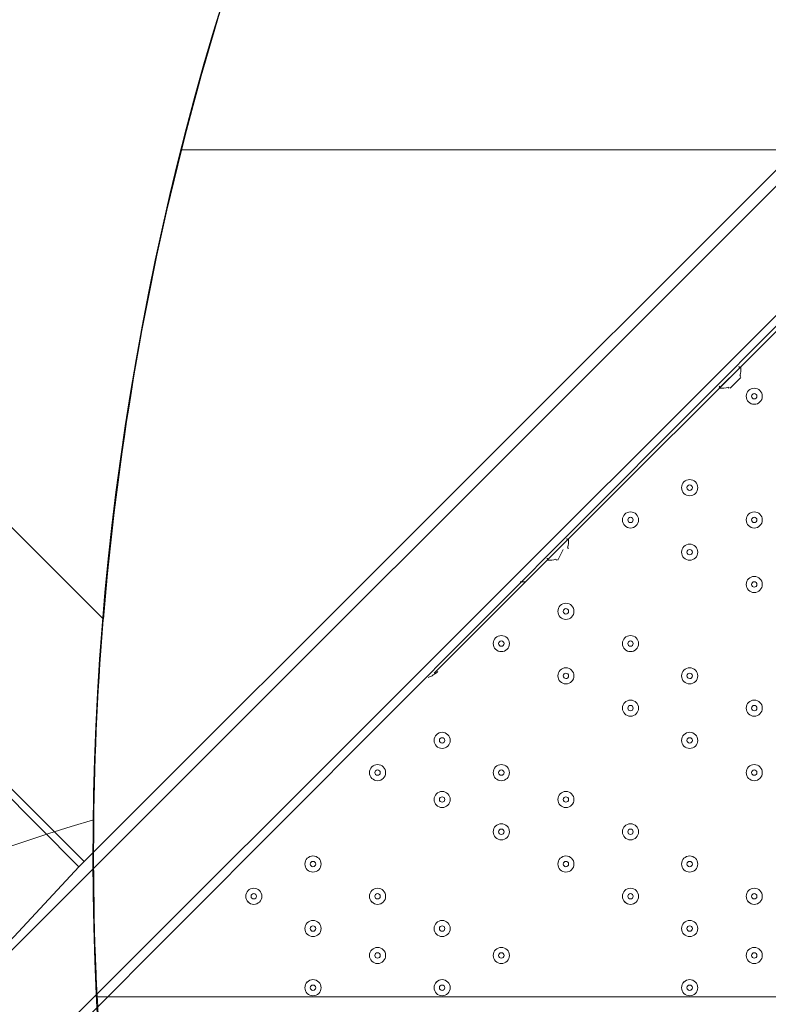
# Model space of a CAD drawing. Units: millimetres. Extents: x -1428 to 8546, y -10924 to 1644.
# Drawn here: x 2168 to 2610, y -3780 to -3199 of the extents above; entities that cross this region are included whole.
import ezdxf

# ---------------------------------------------------------------- set-up
doc = ezdxf.new("R2010")
doc.units = ezdxf.units.MM
doc.header["$MEASUREMENT"] = 0
doc.layers.add('Work Layer', color=7, linetype='Continuous', lineweight=0)

msp = doc.modelspace()

# ---------------------------------------------------------------- linework, layer by layer
at = {"layer": 'Work Layer', "color": 7, "lineweight": 9}
for p, q in [((2203.41, -3699.02), (834.98, -2330.59)), ((2206.58, -3695.85), (2641.56, -3260.87)), ((1733.51, -4178.44), (2641.56, -3270.4)), ((1809.71, -4178.44), (2641.56, -3346.6)), ((1819.23, -4178.44), (2641.56, -3352.95)), ((2581.23, -3416.44), (2593.93, -3403.75)), ((2581.23, -3416.44), (2593.93, -3403.75)), ((2587.58, -3416.44), (2593.93, -3410.09)), ((2587.58, -3416.44), (2593.93, -3410.09)), ((2479.63, -3518.04), (2492.33, -3505.35)), ((2479.63, -3518.04), (2492.33, -3505.35)), ((2485.98, -3518.04), (2489.16, -3511.7)), ((2485.98, -3518.04), (2489.16, -3511.7)), ((2466.93, -3530.75), (2463.76, -3530.75))]:
    msp.add_line(p, q, dxfattribs=at)
for points in [[(2162.13, -3743.47), (2165.31, -3740.29), (2203.41, -3699.02), (2206.58, -3695.85), (838.16, -2327.42)], [(2641.56, -3356.12), (2466.93, -3530.75), (2412.96, -3584.72)]]:
    msp.add_lwpolyline(points, dxfattribs=at)
at = {"layer": 'Work Layer', "color": 1, "lineweight": 9}
msp.add_open_spline([(6635.55, -113.07), (6635.55, -113.07), (6412.48, 110), (6412.48, 110), (6093.19, 429.28), (5660.58, 607.92), (5210.45, 607.92), (5193.53, 607.92), (5176.58, 607.68), (5159.63, 607.16), (4691.38, 593.18), (4249.61, 386.57), (3938.69, 36.12), (3938.69, 36.12), (3763.82, -160.99), (3763.82, -160.99), (3697.33, -235.95), (3637.56, -316.67), (3585.26, -402.18), (3585.26, -402.18), (3385.24, -729.2), (3385.24, -729.2), (3337.21, -807.74), (3295.63, -890.02), (3260.94, -975.29), (3260.94, -975.29), (3114.9, -1334.06), (3114.9, -1334.06), (3080.76, -1417.93), (3053.37, -1504.4), (3033.01, -1592.63), (3033.01, -1592.63), (2989.77, -1779.95), (2989.77, -1779.95), (2903.49, -1764.52), (2814.82, -1756.02), (2724.11, -1756.02), (2724.11, -1756.02), (2644.73, -1756.02), (2644.73, -1756.02), (2616.54, -1756.02), (2588.46, -1757.02), (2560.46, -1758.59), (2502.06, -1704.55), (2439.91, -1654.49), (2374.19, -1609.2), (2075.62, -1175.84), (1576.19, -891.06), (1011.31, -891.06), (99.18, -891.06), (-642.87, -1633.11), (-642.87, -2545.22), (-642.87, -3110.11), (-358.09, -3609.55), (75.28, -3908.11), (119.96, -3972.96), (169.09, -4034.49), (222.31, -4092.22), (220.69, -4120.77), (219.68, -4149.49), (219.68, -4178.45), (219.68, -4178.45), (219.68, -5169.04), (219.68, -5169.04), (219.68, -5343.59), (250.23, -5514.99), (308.17, -5676.23), (308.17, -5677.03), (308.11, -5677.82), (308.11, -5678.62), (308.11, -6076.46), (466.16, -6458), (747.47, -6739.29), (747.47, -6739.29), (1085.62, -7077.43), (1085.62, -7077.43), (1104.92, -7096.73), (1124.67, -7115.29), (1144.74, -7133.31), (1144.74, -7133.31), (1144.74, -8225.27), (1144.74, -8225.27), (1144.74, -8669.45), (1337.95, -9068.36), (1644.72, -9343.01), (1644.72, -9343.01), (1644.72, -9921.35), (1644.72, -9921.35), (1644.72, -10473.63), (2092.45, -10921.36), (2644.73, -10921.36), (2644.73, -10921.36), (3646.44, -10921.36), (3646.44, -10921.36), (4198.73, -10921.36), (4646.45, -10473.63), (4646.45, -9921.35), (4646.45, -9921.35), (4646.45, -9343.01), (4646.45, -9343.01), (4953.23, -9068.36), (5146.44, -8669.45), (5146.44, -8225.27), (5146.44, -8225.27), (5146.44, -6726.91), (5146.44, -6726.91), (5146.44, -6726.91), (5633.03, -6239.24), (5633.03, -6239.24), (5633.11, -6239.16), (5633.19, -6239.07), (5633.28, -6238.99), (5633.28, -6238.99), (5634.33, -6237.93), (5634.33, -6237.93), (5638.38, -6233.87), (5642.15, -6229.59), (5646.15, -6225.48), (5659.05, -6212.25), (5671.91, -6198.98), (5684.32, -6185.29), (5689.36, -6179.73), (5694.08, -6173.94), (5699.02, -6168.32), (5710.3, -6155.49), (5721.59, -6142.67), (5732.43, -6129.45), (5736.39, -6124.62), (5740.1, -6119.62), (5743.99, -6114.75), (5755.51, -6100.35), (5766.95, -6085.9), (5777.95, -6071.07), (5780.46, -6067.69), (5782.79, -6064.19), (5785.27, -6060.78), (5797.39, -6044.16), (5809.29, -6027.37), (5820.73, -6010.24), (5821.66, -6008.84), (5822.52, -6007.4), (5823.45, -6006), (5954.93, -5807.63), (6040.6, -5576.31), (6065.11, -5326.94), (6065.51, -5322.85), (6065.67, -5318.71), (6066.04, -5314.62), (6067.87, -5294.33), (6069.57, -5274.02), (6070.58, -5253.51), (6071.83, -5228.57), (6072.48, -5203.55), (6072.48, -5178.46), (6072.48, -5178.46), (6072.48, -5107.63), (6072.48, -5107.63), (6072.48, -5107.63), (6072.48, -4178.45), (6072.48, -4178.45), (6072.48, -4161.96), (6071.77, -4145.63), (6071.24, -4129.27), (6071.24, -4129.27), (6195.78, -3895.75), (6195.78, -3895.75), (6229.2, -3833.13), (6258.62, -3768.48), (6283.94, -3702.2), (6283.94, -3702.2), (6417.3, -3352.95), (6417.3, -3352.95), (6443.55, -3284.16), (6465.32, -3213.74), (6482.48, -3142.11), (6482.48, -3142.11), (6571.98, -2768.08), (6571.98, -2768.08), (6571.98, -2768.08), (6616.39, -2581.2), (6616.39, -2581.2), (6616.39, -2581.2), (6636.79, -2532.25), (6636.79, -2532.25), (6636.79, -2532.25), (6661.9, -2492.06), (6661.9, -2492.06), (6661.9, -2492.06), (6704.9, -2443.62), (6704.9, -2443.62), (7302.07, -1770.79), (7271.65, -749.2), (6635.55, -113.07)], degree=3, knots=[0, 0, 0, 0, 1, 1, 1, 2, 2, 2, 3, 3, 3, 4, 4, 4, 5, 5, 5, 6, 6, 6, 7, 7, 7, 8, 8, 8, 9, 9, 9, 10, 10, 10, 11, 11, 11, 12, 12, 12, 13, 13, 13, 14, 14, 14, 15, 15, 15, 16, 16, 16, 17, 17, 17, 18, 18, 18, 19, 19, 19, 20, 20, 20, 21, 21, 21, 22, 22, 22, 23, 23, 23, 24, 24, 24, 25, 25, 25, 26, 26, 26, 27, 27, 27, 28, 28, 28, 29, 29, 29, 30, 30, 30, 31, 31, 31, 32, 32, 32, 33, 33, 33, 34, 34, 34, 35, 35, 35, 36, 36, 36, 37, 37, 37, 38, 38, 38, 39, 39, 39, 40, 40, 40, 41, 41, 41, 42, 42, 42, 43, 43, 43, 44, 44, 44, 45, 45, 45, 46, 46, 46, 47, 47, 47, 48, 48, 48, 49, 49, 49, 50, 50, 50, 51, 51, 51, 52, 52, 52, 53, 53, 53, 54, 54, 54, 55, 55, 55, 56, 56, 56, 57, 57, 57, 58, 58, 58, 59, 59, 59, 60, 60, 60, 61, 61, 61, 62, 62, 62, 63, 63, 63, 64, 64, 64, 64], dxfattribs=at)
at = {"layer": 'Work Layer', "color": 253, "lineweight": 9}
for points, knots in [([(6071.24, -4129.27), (6071.24, -4129.27), (6017.98, -4229.13), (6017.98, -4229.13), (5982.46, -4295.77), (5942.5, -4359.99), (5898.4, -4421.31), (5898.4, -4421.31), (5679.33, -4726.12), (5679.33, -4726.12), (5643.22, -4776.36), (5604.4, -4824.6), (5563.05, -4870.61), (5563.05, -4870.61), (5398.86, -5053.21), (5398.86, -5053.21), (5086.94, -5400.12), (4646.14, -5603.58), (4179.81, -5615.95), (4164.76, -5616.35), (4149.67, -5616.55), (4134.65, -5616.55), (3684.44, -5616.55), (3251.86, -5437.86), (2932.64, -5118.64), (2932.64, -5118.64), (2709.57, -4895.57), (2709.57, -4895.57), (2068.35, -4254.35), (2043.3, -3222.73), (2652.65, -2551.16), (2652.65, -2551.16), (2726.09, -2470.22), (2726.09, -2470.22), (2726.09, -2470.22), (2803.64, -2364.35), (2803.64, -2364.35), (2803.64, -2364.35), (2858.79, -2261.76), (2858.79, -2261.76), (2858.79, -2261.76), (2902.2, -2151.58), (2902.2, -2151.58), (2902.2, -2151.58), (2948.93, -1956.83), (2948.93, -1956.83), (2948.93, -1956.83), (2986.09, -1795.88), (2986.09, -1795.88)], [0, 0, 0, 0, 1, 1, 1, 2, 2, 2, 3, 3, 3, 4, 4, 4, 5, 5, 5, 6, 6, 6, 7, 7, 7, 8, 8, 8, 9, 9, 9, 10, 10, 10, 11, 11, 11, 12, 12, 12, 13, 13, 13, 14, 14, 14, 15, 15, 15, 16, 16, 16, 16]), ([(2545.13, -2682.11), (1763.19, -2733.43), (1144.74, -3383.53), (1144.74, -4178.45), (1144.74, -4178.45), (1144.74, -5107.63), (1144.74, -5107.63), (1144.74, -5107.63), (1144.74, -7133.31), (1144.74, -7133.31)], [0, 0, 0, 0, 1, 1, 1, 2, 2, 2, 3, 3, 3, 3]), ([(2138.79, -2766.6), (1973.27, -2825.89), (1821.3, -2913.44), (1688.51, -3023.43), (1688.51, -3023.43), (2217.89, -3552.81), (2217.89, -3552.81), (2233.72, -3360.61), (2282.2, -3170.52), (2363.46, -2991.27), (2363.46, -2991.27), (2138.79, -2766.6), (2138.79, -2766.6)], [0, 0, 0, 0, 1, 1, 1, 2, 2, 2, 3, 3, 3, 4, 4, 4, 4]), ([(6417.3, -3352.95), (6427.01, -3327.52), (6435.45, -3301.64), (6443.92, -3275.78), (6443.92, -3275.78), (2263.76, -3275.78), (2263.76, -3275.78), (2222.36, -3439.62), (2205.99, -3608.21), (2214.1, -3775.78), (2214.1, -3775.78), (6253.17, -3775.78), (6253.17, -3775.78), (6263.81, -3751.42), (6274.45, -3727.05), (6283.94, -3702.2), (6283.94, -3702.2), (6417.3, -3352.95), (6417.3, -3352.95)], [0, 0, 0, 0, 1, 1, 1, 2, 2, 2, 3, 3, 3, 4, 4, 4, 5, 5, 5, 6, 6, 6, 6]), ([(2212.07, -3671.27), (1648.4, -3840.83), (1224.58, -4332.91), (1155, -4933.14), (1155, -4933.14), (2221.23, -3866.91), (2221.23, -3866.91), (2214.6, -3801.89), (2211.23, -3736.59), (2212.07, -3671.27)], [0, 0, 0, 0, 1, 1, 1, 2, 2, 2, 3, 3, 3, 3])]:
    msp.add_open_spline(points, degree=3, knots=knots, dxfattribs=at)
at = {"layer": 'Work Layer', "color": 7, "lineweight": 9}
for points in [[(2593.1, -3403.94), (2592.96, -3403.86), (2592.81, -3403.81), (2592.66, -3403.78)], [(2593.92, -3405.14), (2593.86, -3404.63), (2593.55, -3404.18), (2593.1, -3403.94)], [(2593.33, -3408.94), (2593.88, -3407.35), (2594.05, -3405.66), (2593.85, -3403.99)], [(2593.46, -3409.63), (2593.64, -3409.46), (2593.77, -3409.25), (2593.84, -3409.02)], [(2581.26, -3415.18), (2581.3, -3415.33), (2581.35, -3415.48), (2581.42, -3415.61)], [(2581.42, -3415.61), (2581.67, -3416.07), (2582.12, -3416.37), (2582.63, -3416.43)], [(2581.48, -3416.36), (2583.15, -3416.57), (2584.84, -3416.39), (2586.43, -3415.84)], [(2586.51, -3416.36), (2586.74, -3416.28), (2586.95, -3416.15), (2587.12, -3415.98)], [(2491.5, -3505.54), (2491.37, -3505.46), (2491.22, -3505.41), (2491.07, -3505.38)], [(2492.32, -3506.74), (2492.26, -3506.23), (2491.95, -3505.78), (2491.5, -3505.54)], [(2491.73, -3510.54), (2492.28, -3508.95), (2492.45, -3507.26), (2492.25, -3505.59)], [(2491.87, -3511.23), (2492.04, -3511.06), (2492.17, -3510.85), (2492.25, -3510.62)], [(2479.66, -3516.78), (2479.69, -3516.93), (2479.75, -3517.08), (2479.82, -3517.21)], [(2479.82, -3517.21), (2480.07, -3517.67), (2480.52, -3517.97), (2481.03, -3518.03)], [(2479.88, -3517.96), (2481.55, -3518.17), (2483.24, -3517.99), (2484.83, -3517.44)], [(2484.91, -3517.96), (2485.14, -3517.88), (2485.35, -3517.75), (2485.52, -3517.58)], [(2409.4, -3587.21), (2411.56, -3586.51), (2413.52, -3585.32), (2415.12, -3583.71)]]:
    msp.add_open_spline(points, degree=3, dxfattribs=at)
for points in [[(2601.87, -3416.44), (2599.24, -3416.44), (2597.11, -3418.58), (2597.11, -3421.21), (2597.11, -3423.84), (2599.24, -3425.97), (2601.87, -3425.97), (2604.5, -3425.97), (2606.63, -3423.84), (2606.63, -3421.21), (2606.63, -3418.58), (2604.5, -3416.45), (2601.87, -3416.44)], [(2601.87, -3425.97), (2604.5, -3425.97), (2606.63, -3423.84), (2606.63, -3421.21), (2606.63, -3418.58), (2604.5, -3416.45), (2601.87, -3416.45), (2599.24, -3416.45), (2597.11, -3418.58), (2597.11, -3421.21), (2597.11, -3423.84), (2599.24, -3425.97), (2601.87, -3425.97)], [(2601.87, -3419.62), (2600.99, -3419.62), (2600.28, -3420.33), (2600.28, -3421.21), (2600.28, -3422.08), (2600.99, -3422.79), (2601.87, -3422.8), (2602.75, -3422.8), (2603.46, -3422.08), (2603.46, -3421.21), (2603.46, -3420.33), (2602.75, -3419.62), (2601.87, -3419.62)], [(2563.77, -3479.95), (2566.4, -3479.95), (2568.53, -3477.81), (2568.53, -3475.18), (2568.53, -3472.55), (2566.4, -3470.42), (2563.77, -3470.42), (2561.14, -3470.42), (2559.01, -3472.55), (2559.01, -3475.18), (2559.01, -3477.81), (2561.14, -3479.95), (2563.77, -3479.95)], [(2563.77, -3470.42), (2561.14, -3470.42), (2559.01, -3472.55), (2559.01, -3475.18), (2559.01, -3477.81), (2561.14, -3479.94), (2563.77, -3479.95), (2566.4, -3479.95), (2568.53, -3477.81), (2568.53, -3475.18), (2568.53, -3472.55), (2566.4, -3470.42), (2563.77, -3470.42)], [(2563.77, -3473.59), (2562.89, -3473.59), (2562.18, -3474.31), (2562.18, -3475.18), (2562.18, -3476.06), (2562.89, -3476.77), (2563.77, -3476.77), (2564.65, -3476.77), (2565.36, -3476.06), (2565.36, -3475.18), (2565.36, -3474.31), (2564.65, -3473.6), (2563.77, -3473.59)], [(2528.85, -3499), (2531.47, -3499), (2533.61, -3496.86), (2533.61, -3494.23), (2533.61, -3491.6), (2531.47, -3489.47), (2528.85, -3489.47), (2526.21, -3489.47), (2524.08, -3491.6), (2524.08, -3494.23), (2524.08, -3496.86), (2526.21, -3499), (2528.85, -3499)], [(2528.85, -3489.47), (2526.22, -3489.47), (2524.08, -3491.6), (2524.08, -3494.23), (2524.08, -3496.86), (2526.21, -3498.99), (2528.85, -3499), (2531.47, -3499), (2533.61, -3496.86), (2533.61, -3494.23), (2533.61, -3491.6), (2531.48, -3489.47), (2528.85, -3489.47)], [(2528.85, -3492.64), (2527.97, -3492.64), (2527.26, -3493.36), (2527.26, -3494.23), (2527.26, -3495.11), (2527.97, -3495.82), (2528.85, -3495.82), (2529.72, -3495.82), (2530.43, -3495.11), (2530.43, -3494.23), (2530.43, -3493.36), (2529.72, -3492.65), (2528.85, -3492.64)], [(2601.87, -3499), (2604.5, -3499), (2606.63, -3496.86), (2606.63, -3494.23), (2606.63, -3491.6), (2604.5, -3489.47), (2601.87, -3489.47), (2599.24, -3489.47), (2597.11, -3491.6), (2597.11, -3494.23), (2597.11, -3496.86), (2599.24, -3499), (2601.87, -3499)], [(2601.87, -3489.47), (2599.24, -3489.47), (2597.11, -3491.6), (2597.11, -3494.23), (2597.11, -3496.86), (2599.24, -3498.99), (2601.87, -3499), (2604.5, -3499), (2606.63, -3496.86), (2606.63, -3494.23), (2606.63, -3491.6), (2604.5, -3489.47), (2601.87, -3489.47)], [(2601.87, -3492.64), (2600.99, -3492.64), (2600.28, -3493.36), (2600.28, -3494.23), (2600.28, -3495.11), (2600.99, -3495.82), (2601.87, -3495.82), (2602.75, -3495.82), (2603.46, -3495.11), (2603.46, -3494.23), (2603.46, -3493.36), (2602.75, -3492.65), (2601.87, -3492.64)], [(2563.77, -3518.04), (2566.4, -3518.04), (2568.53, -3515.91), (2568.53, -3513.28), (2568.53, -3510.65), (2566.4, -3508.52), (2563.77, -3508.52), (2561.14, -3508.52), (2559.01, -3510.65), (2559.01, -3513.28), (2559.01, -3515.91), (2561.14, -3518.04), (2563.77, -3518.04)], [(2563.77, -3508.52), (2561.14, -3508.52), (2559.01, -3510.65), (2559.01, -3513.28), (2559.01, -3515.91), (2561.14, -3518.04), (2563.77, -3518.04), (2566.4, -3518.04), (2568.53, -3515.91), (2568.53, -3513.28), (2568.53, -3510.65), (2566.4, -3508.52), (2563.77, -3508.52)], [(2563.77, -3511.69), (2562.89, -3511.69), (2562.18, -3512.4), (2562.18, -3513.28), (2562.18, -3514.16), (2562.89, -3514.87), (2563.77, -3514.87), (2564.65, -3514.87), (2565.36, -3514.16), (2565.36, -3513.28), (2565.36, -3512.41), (2564.65, -3511.7), (2563.77, -3511.69)], [(2601.87, -3537.1), (2604.5, -3537.1), (2606.63, -3534.96), (2606.63, -3532.33), (2606.63, -3529.7), (2604.5, -3527.57), (2601.87, -3527.57), (2599.24, -3527.57), (2597.11, -3529.7), (2597.11, -3532.33), (2597.11, -3534.96), (2599.24, -3537.1), (2601.87, -3537.1)], [(2601.87, -3527.57), (2599.24, -3527.57), (2597.11, -3529.7), (2597.11, -3532.33), (2597.11, -3534.96), (2599.24, -3537.09), (2601.87, -3537.1), (2604.5, -3537.1), (2606.63, -3534.96), (2606.63, -3532.33), (2606.63, -3529.7), (2604.5, -3527.57), (2601.87, -3527.57)], [(2601.87, -3530.75), (2600.99, -3530.75), (2600.28, -3531.46), (2600.28, -3532.33), (2600.28, -3533.21), (2600.99, -3533.92), (2601.87, -3533.92), (2602.75, -3533.92), (2603.46, -3533.21), (2603.46, -3532.33), (2603.46, -3531.46), (2602.75, -3530.75), (2601.87, -3530.75)], [(2490.75, -3552.97), (2493.37, -3552.97), (2495.51, -3550.84), (2495.51, -3548.21), (2495.51, -3545.58), (2493.37, -3543.44), (2490.75, -3543.44), (2488.11, -3543.44), (2485.98, -3545.58), (2485.98, -3548.21), (2485.98, -3550.84), (2488.11, -3552.97), (2490.75, -3552.97)], [(2490.75, -3543.44), (2488.12, -3543.44), (2485.98, -3545.58), (2485.98, -3548.21), (2485.98, -3550.84), (2488.11, -3552.97), (2490.75, -3552.97), (2493.37, -3552.97), (2495.51, -3550.84), (2495.51, -3548.21), (2495.51, -3545.58), (2493.38, -3543.44), (2490.75, -3543.44)], [(2490.75, -3546.62), (2489.87, -3546.62), (2489.16, -3547.33), (2489.16, -3548.21), (2489.16, -3549.08), (2489.87, -3549.79), (2490.75, -3549.79), (2491.62, -3549.79), (2492.33, -3549.08), (2492.33, -3548.21), (2492.33, -3547.33), (2491.62, -3546.62), (2490.75, -3546.62)], [(2452.64, -3572.02), (2455.27, -3572.02), (2457.41, -3569.89), (2457.41, -3567.26), (2457.41, -3564.63), (2455.27, -3562.5), (2452.64, -3562.5), (2450.01, -3562.5), (2447.88, -3564.63), (2447.88, -3567.26), (2447.88, -3569.89), (2450.01, -3572.02), (2452.64, -3572.02)], [(2452.64, -3562.5), (2450.02, -3562.5), (2447.88, -3564.63), (2447.88, -3567.26), (2447.88, -3569.89), (2450.01, -3572.02), (2452.64, -3572.02), (2455.27, -3572.02), (2457.41, -3569.89), (2457.41, -3567.26), (2457.41, -3564.63), (2455.28, -3562.5), (2452.64, -3562.5)], [(2528.85, -3572.02), (2531.47, -3572.02), (2533.61, -3569.89), (2533.61, -3567.26), (2533.61, -3564.63), (2531.47, -3562.5), (2528.85, -3562.5), (2526.21, -3562.5), (2524.08, -3564.63), (2524.08, -3567.26), (2524.08, -3569.89), (2526.21, -3572.02), (2528.85, -3572.02)], [(2528.85, -3562.5), (2526.22, -3562.5), (2524.08, -3564.63), (2524.08, -3567.26), (2524.08, -3569.89), (2526.21, -3572.02), (2528.85, -3572.02), (2531.47, -3572.02), (2533.61, -3569.89), (2533.61, -3567.26), (2533.61, -3564.63), (2531.48, -3562.5), (2528.85, -3562.5)], [(2452.64, -3565.67), (2451.77, -3565.67), (2451.06, -3566.38), (2451.06, -3567.26), (2451.06, -3568.13), (2451.77, -3568.84), (2452.64, -3568.85), (2453.52, -3568.85), (2454.23, -3568.14), (2454.23, -3567.26), (2454.23, -3566.38), (2453.52, -3565.67), (2452.64, -3565.67)], [(2528.85, -3565.67), (2527.97, -3565.67), (2527.26, -3566.38), (2527.26, -3567.26), (2527.26, -3568.13), (2527.97, -3568.84), (2528.85, -3568.85), (2529.72, -3568.85), (2530.43, -3568.14), (2530.43, -3567.26), (2530.43, -3566.38), (2529.72, -3565.67), (2528.85, -3565.67)], [(2490.75, -3581.54), (2488.12, -3581.54), (2485.98, -3583.68), (2485.98, -3586.31), (2485.98, -3588.94), (2488.11, -3591.07), (2490.75, -3591.07), (2493.37, -3591.07), (2495.51, -3588.94), (2495.51, -3586.31), (2495.51, -3583.68), (2493.38, -3581.55), (2490.75, -3581.54)], [(2490.75, -3591.07), (2493.37, -3591.07), (2495.51, -3588.94), (2495.51, -3586.31), (2495.51, -3583.68), (2493.37, -3581.55), (2490.75, -3581.55), (2488.11, -3581.55), (2485.98, -3583.68), (2485.98, -3586.31), (2485.98, -3588.94), (2488.11, -3591.07), (2490.75, -3591.07)], [(2563.77, -3581.54), (2561.14, -3581.54), (2559.01, -3583.68), (2559.01, -3586.31), (2559.01, -3588.94), (2561.14, -3591.07), (2563.77, -3591.07), (2566.4, -3591.07), (2568.53, -3588.94), (2568.53, -3586.31), (2568.53, -3583.68), (2566.4, -3581.55), (2563.77, -3581.54)], [(2563.77, -3591.07), (2566.4, -3591.07), (2568.53, -3588.94), (2568.53, -3586.31), (2568.53, -3583.68), (2566.4, -3581.55), (2563.77, -3581.55), (2561.14, -3581.55), (2559.01, -3583.68), (2559.01, -3586.31), (2559.01, -3588.94), (2561.14, -3591.07), (2563.77, -3591.07)], [(2490.75, -3584.72), (2489.87, -3584.72), (2489.16, -3585.43), (2489.16, -3586.31), (2489.16, -3587.18), (2489.87, -3587.89), (2490.75, -3587.9), (2491.62, -3587.9), (2492.33, -3587.18), (2492.33, -3586.31), (2492.33, -3585.43), (2491.62, -3584.72), (2490.75, -3584.72)], [(2563.77, -3584.72), (2562.89, -3584.72), (2562.18, -3585.43), (2562.18, -3586.31), (2562.18, -3587.18), (2562.89, -3587.89), (2563.77, -3587.9), (2564.65, -3587.9), (2565.36, -3587.18), (2565.36, -3586.31), (2565.36, -3585.43), (2564.65, -3584.72), (2563.77, -3584.72)], [(2528.85, -3600.59), (2526.22, -3600.59), (2524.08, -3602.73), (2524.08, -3605.36), (2524.08, -3607.99), (2526.21, -3610.12), (2528.85, -3610.12), (2531.47, -3610.12), (2533.61, -3607.99), (2533.61, -3605.36), (2533.61, -3602.73), (2531.48, -3600.6), (2528.85, -3600.59)], [(2528.85, -3610.12), (2531.47, -3610.12), (2533.61, -3607.99), (2533.61, -3605.36), (2533.61, -3602.73), (2531.47, -3600.6), (2528.85, -3600.6), (2526.21, -3600.6), (2524.08, -3602.73), (2524.08, -3605.36), (2524.08, -3607.99), (2526.21, -3610.12), (2528.85, -3610.12)], [(2528.85, -3603.77), (2527.97, -3603.77), (2527.26, -3604.48), (2527.26, -3605.36), (2527.26, -3606.23), (2527.97, -3606.94), (2528.85, -3606.94), (2529.72, -3606.94), (2530.43, -3606.23), (2530.43, -3605.36), (2530.43, -3604.48), (2529.72, -3603.77), (2528.85, -3603.77)], [(2601.87, -3600.59), (2599.24, -3600.59), (2597.11, -3602.73), (2597.11, -3605.36), (2597.11, -3607.99), (2599.24, -3610.12), (2601.87, -3610.12), (2604.5, -3610.12), (2606.63, -3607.99), (2606.63, -3605.36), (2606.63, -3602.73), (2604.5, -3600.6), (2601.87, -3600.59)], [(2601.87, -3610.12), (2604.5, -3610.12), (2606.63, -3607.99), (2606.63, -3605.36), (2606.63, -3602.73), (2604.5, -3600.6), (2601.87, -3600.6), (2599.24, -3600.6), (2597.11, -3602.73), (2597.11, -3605.36), (2597.11, -3607.99), (2599.24, -3610.12), (2601.87, -3610.12)], [(2601.87, -3603.77), (2600.99, -3603.77), (2600.28, -3604.48), (2600.28, -3605.36), (2600.28, -3606.23), (2600.99, -3606.94), (2601.87, -3606.94), (2602.75, -3606.94), (2603.46, -3606.23), (2603.46, -3605.36), (2603.46, -3604.48), (2602.75, -3603.77), (2601.87, -3603.77)], [(2417.72, -3619.64), (2415.09, -3619.64), (2412.96, -3621.78), (2412.96, -3624.41), (2412.96, -3627.04), (2415.09, -3629.17), (2417.72, -3629.17), (2420.35, -3629.17), (2422.48, -3627.04), (2422.48, -3624.41), (2422.48, -3621.78), (2420.35, -3619.65), (2417.72, -3619.64)], [(2417.72, -3629.17), (2420.35, -3629.17), (2422.48, -3627.04), (2422.48, -3624.41), (2422.48, -3621.78), (2420.35, -3619.65), (2417.72, -3619.65), (2415.09, -3619.65), (2412.96, -3621.78), (2412.96, -3624.41), (2412.96, -3627.04), (2415.09, -3629.17), (2417.72, -3629.17)], [(2563.77, -3619.64), (2561.14, -3619.64), (2559.01, -3621.78), (2559.01, -3624.41), (2559.01, -3627.04), (2561.14, -3629.17), (2563.77, -3629.17), (2566.4, -3629.17), (2568.53, -3627.04), (2568.53, -3624.41), (2568.53, -3621.78), (2566.4, -3619.65), (2563.77, -3619.64)], [(2563.77, -3629.17), (2566.4, -3629.17), (2568.53, -3627.04), (2568.53, -3624.41), (2568.53, -3621.78), (2566.4, -3619.65), (2563.77, -3619.65), (2561.14, -3619.65), (2559.01, -3621.78), (2559.01, -3624.41), (2559.01, -3627.04), (2561.14, -3629.17), (2563.77, -3629.17)], [(2417.72, -3622.82), (2416.84, -3622.82), (2416.13, -3623.53), (2416.13, -3624.41), (2416.13, -3625.28), (2416.84, -3625.99), (2417.72, -3626), (2418.6, -3626), (2419.31, -3625.29), (2419.31, -3624.41), (2419.31, -3623.53), (2418.6, -3622.82), (2417.72, -3622.82)], [(2563.77, -3622.82), (2562.89, -3622.82), (2562.18, -3623.53), (2562.18, -3624.41), (2562.18, -3625.28), (2562.89, -3625.99), (2563.77, -3626), (2564.65, -3626), (2565.36, -3625.29), (2565.36, -3624.41), (2565.36, -3623.53), (2564.65, -3622.82), (2563.77, -3622.82)], [(2379.62, -3638.69), (2376.99, -3638.69), (2374.86, -3640.83), (2374.86, -3643.46), (2374.86, -3646.09), (2376.99, -3648.22), (2379.62, -3648.22), (2382.25, -3648.22), (2384.38, -3646.09), (2384.38, -3643.46), (2384.38, -3640.83), (2382.25, -3638.7), (2379.62, -3638.69)], [(2379.62, -3648.22), (2382.25, -3648.22), (2384.38, -3646.09), (2384.38, -3643.46), (2384.38, -3640.83), (2382.25, -3638.7), (2379.62, -3638.7), (2376.99, -3638.7), (2374.86, -3640.83), (2374.86, -3643.46), (2374.86, -3646.09), (2376.99, -3648.22), (2379.62, -3648.22)], [(2452.64, -3638.69), (2450.02, -3638.69), (2447.88, -3640.83), (2447.88, -3643.46), (2447.88, -3646.09), (2450.01, -3648.22), (2452.64, -3648.22), (2455.27, -3648.22), (2457.41, -3646.09), (2457.41, -3643.46), (2457.41, -3640.83), (2455.28, -3638.7), (2452.64, -3638.69)], [(2452.64, -3648.22), (2455.27, -3648.22), (2457.41, -3646.09), (2457.41, -3643.46), (2457.41, -3640.83), (2455.27, -3638.7), (2452.64, -3638.7), (2450.01, -3638.7), (2447.88, -3640.83), (2447.88, -3643.46), (2447.88, -3646.09), (2450.01, -3648.22), (2452.64, -3648.22)], [(2601.87, -3638.69), (2599.24, -3638.69), (2597.11, -3640.83), (2597.11, -3643.46), (2597.11, -3646.09), (2599.24, -3648.22), (2601.87, -3648.22), (2604.5, -3648.22), (2606.63, -3646.09), (2606.63, -3643.46), (2606.63, -3640.83), (2604.5, -3638.7), (2601.87, -3638.69)], [(2601.87, -3648.22), (2604.5, -3648.22), (2606.63, -3646.09), (2606.63, -3643.46), (2606.63, -3640.83), (2604.5, -3638.7), (2601.87, -3638.7), (2599.24, -3638.7), (2597.11, -3640.83), (2597.11, -3643.46), (2597.11, -3646.09), (2599.24, -3648.22), (2601.87, -3648.22)], [(2379.62, -3641.87), (2378.74, -3641.87), (2378.03, -3642.58), (2378.03, -3643.46), (2378.03, -3644.33), (2378.74, -3645.04), (2379.62, -3645.05), (2380.5, -3645.05), (2381.21, -3644.33), (2381.21, -3643.46), (2381.21, -3642.58), (2380.5, -3641.87), (2379.62, -3641.87)], [(2452.64, -3641.87), (2451.77, -3641.87), (2451.06, -3642.58), (2451.06, -3643.46), (2451.06, -3644.33), (2451.77, -3645.04), (2452.64, -3645.05), (2453.52, -3645.05), (2454.23, -3644.33), (2454.23, -3643.46), (2454.23, -3642.58), (2453.52, -3641.87), (2452.64, -3641.87)], [(2601.87, -3641.87), (2600.99, -3641.87), (2600.28, -3642.58), (2600.28, -3643.46), (2600.28, -3644.33), (2600.99, -3645.04), (2601.87, -3645.05), (2602.75, -3645.05), (2603.46, -3644.33), (2603.46, -3643.46), (2603.46, -3642.58), (2602.75, -3641.87), (2601.87, -3641.87)], [(2417.72, -3664.1), (2420.35, -3664.1), (2422.48, -3661.96), (2422.48, -3659.33), (2422.48, -3656.7), (2420.35, -3654.57), (2417.72, -3654.57), (2415.09, -3654.57), (2412.96, -3656.7), (2412.96, -3659.33), (2412.96, -3661.96), (2415.09, -3664.1), (2417.72, -3664.1)], [(2417.72, -3654.57), (2415.09, -3654.57), (2412.96, -3656.7), (2412.96, -3659.33), (2412.96, -3661.96), (2415.09, -3664.09), (2417.72, -3664.1), (2420.35, -3664.1), (2422.48, -3661.96), (2422.48, -3659.33), (2422.48, -3656.7), (2420.35, -3654.57), (2417.72, -3654.57)], [(2490.75, -3664.1), (2493.37, -3664.1), (2495.51, -3661.96), (2495.51, -3659.33), (2495.51, -3656.7), (2493.37, -3654.57), (2490.75, -3654.57), (2488.11, -3654.57), (2485.98, -3656.7), (2485.98, -3659.33), (2485.98, -3661.96), (2488.11, -3664.1), (2490.75, -3664.1)], [(2490.75, -3654.57), (2488.12, -3654.57), (2485.98, -3656.7), (2485.98, -3659.33), (2485.98, -3661.96), (2488.11, -3664.09), (2490.75, -3664.1), (2493.37, -3664.1), (2495.51, -3661.96), (2495.51, -3659.33), (2495.51, -3656.7), (2493.38, -3654.57), (2490.75, -3654.57)], [(2417.72, -3657.74), (2416.84, -3657.74), (2416.13, -3658.46), (2416.13, -3659.33), (2416.13, -3660.21), (2416.84, -3660.92), (2417.72, -3660.92), (2418.6, -3660.92), (2419.31, -3660.21), (2419.31, -3659.33), (2419.31, -3658.46), (2418.6, -3657.75), (2417.72, -3657.74)], [(2490.75, -3657.74), (2489.87, -3657.74), (2489.16, -3658.46), (2489.16, -3659.33), (2489.16, -3660.21), (2489.87, -3660.92), (2490.75, -3660.92), (2491.62, -3660.92), (2492.33, -3660.21), (2492.33, -3659.33), (2492.33, -3658.46), (2491.62, -3657.75), (2490.75, -3657.74)], [(2452.64, -3683.14), (2455.27, -3683.14), (2457.41, -3681.01), (2457.41, -3678.38), (2457.41, -3675.75), (2455.27, -3673.62), (2452.64, -3673.62), (2450.01, -3673.62), (2447.88, -3675.75), (2447.88, -3678.38), (2447.88, -3681.01), (2450.01, -3683.14), (2452.64, -3683.14)], [(2452.64, -3673.62), (2450.02, -3673.62), (2447.88, -3675.75), (2447.88, -3678.38), (2447.88, -3681.01), (2450.01, -3683.14), (2452.64, -3683.14), (2455.27, -3683.14), (2457.41, -3681.01), (2457.41, -3678.38), (2457.41, -3675.75), (2455.28, -3673.62), (2452.64, -3673.62)], [(2528.85, -3683.14), (2531.47, -3683.14), (2533.61, -3681.01), (2533.61, -3678.38), (2533.61, -3675.75), (2531.47, -3673.62), (2528.85, -3673.62), (2526.21, -3673.62), (2524.08, -3675.75), (2524.08, -3678.38), (2524.08, -3681.01), (2526.21, -3683.14), (2528.85, -3683.14)], [(2528.85, -3673.62), (2526.22, -3673.62), (2524.08, -3675.75), (2524.08, -3678.38), (2524.08, -3681.01), (2526.21, -3683.14), (2528.85, -3683.14), (2531.47, -3683.14), (2533.61, -3681.01), (2533.61, -3678.38), (2533.61, -3675.75), (2531.48, -3673.62), (2528.85, -3673.62)], [(2452.64, -3676.79), (2451.77, -3676.79), (2451.06, -3677.5), (2451.06, -3678.38), (2451.06, -3679.26), (2451.77, -3679.97), (2452.64, -3679.97), (2453.52, -3679.97), (2454.23, -3679.26), (2454.23, -3678.38), (2454.23, -3677.51), (2453.52, -3676.79), (2452.64, -3676.79)], [(2528.85, -3676.79), (2527.97, -3676.79), (2527.26, -3677.5), (2527.26, -3678.38), (2527.26, -3679.26), (2527.97, -3679.97), (2528.85, -3679.97), (2529.72, -3679.97), (2530.43, -3679.26), (2530.43, -3678.38), (2530.43, -3677.51), (2529.72, -3676.79), (2528.85, -3676.79)], [(2341.52, -3702.2), (2344.15, -3702.2), (2346.28, -3700.06), (2346.28, -3697.43), (2346.28, -3694.8), (2344.15, -3692.67), (2341.52, -3692.67), (2338.89, -3692.67), (2336.76, -3694.8), (2336.76, -3697.43), (2336.76, -3700.06), (2338.89, -3702.2), (2341.52, -3702.2)], [(2341.52, -3692.67), (2338.89, -3692.67), (2336.76, -3694.8), (2336.76, -3697.43), (2336.76, -3700.06), (2338.89, -3702.19), (2341.52, -3702.2), (2344.15, -3702.2), (2346.28, -3700.06), (2346.28, -3697.43), (2346.28, -3694.8), (2344.15, -3692.67), (2341.52, -3692.67)], [(2341.52, -3695.85), (2340.64, -3695.85), (2339.93, -3696.56), (2339.93, -3697.43), (2339.93, -3698.31), (2340.64, -3699.02), (2341.52, -3699.02), (2342.39, -3699.02), (2343.11, -3698.31), (2343.11, -3697.43), (2343.11, -3696.56), (2342.39, -3695.85), (2341.52, -3695.85)], [(2490.75, -3702.2), (2493.37, -3702.2), (2495.51, -3700.06), (2495.51, -3697.43), (2495.51, -3694.8), (2493.37, -3692.67), (2490.75, -3692.67), (2488.11, -3692.67), (2485.98, -3694.8), (2485.98, -3697.43), (2485.98, -3700.06), (2488.11, -3702.2), (2490.75, -3702.2)], [(2490.75, -3692.67), (2488.12, -3692.67), (2485.98, -3694.8), (2485.98, -3697.43), (2485.98, -3700.06), (2488.11, -3702.19), (2490.75, -3702.2), (2493.37, -3702.2), (2495.51, -3700.06), (2495.51, -3697.43), (2495.51, -3694.8), (2493.38, -3692.67), (2490.75, -3692.67)], [(2490.75, -3695.85), (2489.87, -3695.85), (2489.16, -3696.56), (2489.16, -3697.43), (2489.16, -3698.31), (2489.87, -3699.02), (2490.75, -3699.02), (2491.62, -3699.02), (2492.33, -3698.31), (2492.33, -3697.43), (2492.33, -3696.56), (2491.62, -3695.85), (2490.75, -3695.85)], [(2563.77, -3702.2), (2566.4, -3702.2), (2568.53, -3700.06), (2568.53, -3697.43), (2568.53, -3694.8), (2566.4, -3692.67), (2563.77, -3692.67), (2561.14, -3692.67), (2559.01, -3694.8), (2559.01, -3697.43), (2559.01, -3700.06), (2561.14, -3702.2), (2563.77, -3702.2)], [(2563.77, -3692.67), (2561.14, -3692.67), (2559.01, -3694.8), (2559.01, -3697.43), (2559.01, -3700.06), (2561.14, -3702.19), (2563.77, -3702.2), (2566.4, -3702.2), (2568.53, -3700.06), (2568.53, -3697.43), (2568.53, -3694.8), (2566.4, -3692.67), (2563.77, -3692.67)], [(2563.77, -3695.85), (2562.89, -3695.85), (2562.18, -3696.56), (2562.18, -3697.43), (2562.18, -3698.31), (2562.89, -3699.02), (2563.77, -3699.02), (2564.65, -3699.02), (2565.36, -3698.31), (2565.36, -3697.43), (2565.36, -3696.56), (2564.65, -3695.85), (2563.77, -3695.85)], [(2306.59, -3721.25), (2309.22, -3721.25), (2311.35, -3719.11), (2311.35, -3716.48), (2311.35, -3713.85), (2309.22, -3711.72), (2306.59, -3711.72), (2303.96, -3711.72), (2301.83, -3713.85), (2301.83, -3716.48), (2301.83, -3719.11), (2303.96, -3721.25), (2306.59, -3721.25)], [(2306.59, -3711.72), (2303.96, -3711.72), (2301.83, -3713.85), (2301.83, -3716.48), (2301.83, -3719.11), (2303.96, -3721.24), (2306.59, -3721.25), (2309.22, -3721.25), (2311.36, -3719.11), (2311.36, -3716.48), (2311.36, -3713.85), (2309.23, -3711.72), (2306.59, -3711.72)], [(2306.59, -3714.89), (2305.72, -3714.89), (2305.01, -3715.6), (2305.01, -3716.48), (2305.01, -3717.36), (2305.72, -3718.07), (2306.59, -3718.07), (2307.47, -3718.07), (2308.18, -3717.36), (2308.18, -3716.48), (2308.18, -3715.61), (2307.47, -3714.9), (2306.59, -3714.89)], [(2379.62, -3721.25), (2382.25, -3721.25), (2384.38, -3719.11), (2384.38, -3716.48), (2384.38, -3713.85), (2382.25, -3711.72), (2379.62, -3711.72), (2376.99, -3711.72), (2374.86, -3713.85), (2374.86, -3716.48), (2374.86, -3719.11), (2376.99, -3721.25), (2379.62, -3721.25)], [(2379.62, -3711.72), (2376.99, -3711.72), (2374.86, -3713.85), (2374.86, -3716.48), (2374.86, -3719.11), (2376.99, -3721.24), (2379.62, -3721.25), (2382.25, -3721.25), (2384.38, -3719.11), (2384.38, -3716.48), (2384.38, -3713.85), (2382.25, -3711.72), (2379.62, -3711.72)], [(2379.62, -3714.89), (2378.74, -3714.89), (2378.03, -3715.6), (2378.03, -3716.48), (2378.03, -3717.36), (2378.74, -3718.07), (2379.62, -3718.07), (2380.5, -3718.07), (2381.21, -3717.36), (2381.21, -3716.48), (2381.21, -3715.61), (2380.5, -3714.9), (2379.62, -3714.89)], [(2528.85, -3721.25), (2531.47, -3721.25), (2533.61, -3719.11), (2533.61, -3716.48), (2533.61, -3713.85), (2531.47, -3711.72), (2528.85, -3711.72), (2526.21, -3711.72), (2524.08, -3713.85), (2524.08, -3716.48), (2524.08, -3719.11), (2526.21, -3721.25), (2528.85, -3721.25)], [(2528.85, -3711.72), (2526.22, -3711.72), (2524.08, -3713.85), (2524.08, -3716.48), (2524.08, -3719.11), (2526.21, -3721.24), (2528.85, -3721.25), (2531.47, -3721.25), (2533.61, -3719.11), (2533.61, -3716.48), (2533.61, -3713.85), (2531.48, -3711.72), (2528.85, -3711.72)], [(2528.85, -3714.89), (2527.97, -3714.89), (2527.26, -3715.6), (2527.26, -3716.48), (2527.26, -3717.36), (2527.97, -3718.07), (2528.85, -3718.07), (2529.72, -3718.07), (2530.43, -3717.36), (2530.43, -3716.48), (2530.43, -3715.61), (2529.72, -3714.9), (2528.85, -3714.89)], [(2601.87, -3721.25), (2604.5, -3721.25), (2606.63, -3719.11), (2606.63, -3716.48), (2606.63, -3713.85), (2604.5, -3711.72), (2601.87, -3711.72), (2599.24, -3711.72), (2597.11, -3713.85), (2597.11, -3716.48), (2597.11, -3719.11), (2599.24, -3721.25), (2601.87, -3721.25)], [(2601.87, -3711.72), (2599.24, -3711.72), (2597.11, -3713.85), (2597.11, -3716.48), (2597.11, -3719.11), (2599.24, -3721.24), (2601.87, -3721.25), (2604.5, -3721.25), (2606.63, -3719.11), (2606.63, -3716.48), (2606.63, -3713.85), (2604.5, -3711.72), (2601.87, -3711.72)], [(2601.87, -3714.89), (2600.99, -3714.89), (2600.28, -3715.6), (2600.28, -3716.48), (2600.28, -3717.36), (2600.99, -3718.07), (2601.87, -3718.07), (2602.75, -3718.07), (2603.46, -3717.36), (2603.46, -3716.48), (2603.46, -3715.61), (2602.75, -3714.9), (2601.87, -3714.89)], [(2341.52, -3740.29), (2344.15, -3740.29), (2346.28, -3738.16), (2346.28, -3735.53), (2346.28, -3732.9), (2344.15, -3730.77), (2341.52, -3730.77), (2338.89, -3730.77), (2336.76, -3732.9), (2336.76, -3735.53), (2336.76, -3738.16), (2338.89, -3740.29), (2341.52, -3740.29)], [(2341.52, -3730.77), (2338.89, -3730.77), (2336.76, -3732.9), (2336.76, -3735.53), (2336.76, -3738.16), (2338.89, -3740.29), (2341.52, -3740.29), (2344.15, -3740.29), (2346.28, -3738.16), (2346.28, -3735.53), (2346.28, -3732.9), (2344.15, -3730.77), (2341.52, -3730.77)], [(2417.72, -3740.29), (2420.35, -3740.29), (2422.48, -3738.16), (2422.48, -3735.53), (2422.48, -3732.9), (2420.35, -3730.77), (2417.72, -3730.77), (2415.09, -3730.77), (2412.96, -3732.9), (2412.96, -3735.53), (2412.96, -3738.16), (2415.09, -3740.29), (2417.72, -3740.29)], [(2417.72, -3730.77), (2415.09, -3730.77), (2412.96, -3732.9), (2412.96, -3735.53), (2412.96, -3738.16), (2415.09, -3740.29), (2417.72, -3740.29), (2420.35, -3740.29), (2422.48, -3738.16), (2422.48, -3735.53), (2422.48, -3732.9), (2420.35, -3730.77), (2417.72, -3730.77)], [(2563.77, -3740.29), (2566.4, -3740.29), (2568.53, -3738.16), (2568.53, -3735.53), (2568.53, -3732.9), (2566.4, -3730.77), (2563.77, -3730.77), (2561.14, -3730.77), (2559.01, -3732.9), (2559.01, -3735.53), (2559.01, -3738.16), (2561.14, -3740.29), (2563.77, -3740.29)], [(2563.77, -3730.77), (2561.14, -3730.77), (2559.01, -3732.9), (2559.01, -3735.53), (2559.01, -3738.16), (2561.14, -3740.29), (2563.77, -3740.29), (2566.4, -3740.29), (2568.53, -3738.16), (2568.53, -3735.53), (2568.53, -3732.9), (2566.4, -3730.77), (2563.77, -3730.77)], [(2341.52, -3733.94), (2340.64, -3733.94), (2339.93, -3734.65), (2339.93, -3735.53), (2339.93, -3736.41), (2340.64, -3737.12), (2341.52, -3737.12), (2342.39, -3737.12), (2343.11, -3736.41), (2343.11, -3735.53), (2343.11, -3734.66), (2342.39, -3733.94), (2341.52, -3733.94)], [(2417.72, -3733.94), (2416.84, -3733.94), (2416.13, -3734.65), (2416.13, -3735.53), (2416.13, -3736.41), (2416.84, -3737.12), (2417.72, -3737.12), (2418.6, -3737.12), (2419.31, -3736.41), (2419.31, -3735.53), (2419.31, -3734.66), (2418.6, -3733.94), (2417.72, -3733.94)], [(2563.77, -3733.94), (2562.89, -3733.94), (2562.18, -3734.65), (2562.18, -3735.53), (2562.18, -3736.41), (2562.89, -3737.12), (2563.77, -3737.12), (2564.65, -3737.12), (2565.36, -3736.41), (2565.36, -3735.53), (2565.36, -3734.66), (2564.65, -3733.94), (2563.77, -3733.94)], [(2379.62, -3746.64), (2376.99, -3746.64), (2374.86, -3748.78), (2374.86, -3751.41), (2374.86, -3754.04), (2376.99, -3756.17), (2379.62, -3756.17), (2382.25, -3756.17), (2384.38, -3754.04), (2384.38, -3751.41), (2384.38, -3748.78), (2382.25, -3746.65), (2379.62, -3746.64)], [(2379.62, -3756.17), (2382.25, -3756.17), (2384.38, -3754.04), (2384.38, -3751.41), (2384.38, -3748.78), (2382.25, -3746.65), (2379.62, -3746.65), (2376.99, -3746.65), (2374.86, -3748.78), (2374.86, -3751.41), (2374.86, -3754.04), (2376.99, -3756.17), (2379.62, -3756.17)], [(2379.62, -3749.82), (2378.74, -3749.82), (2378.03, -3750.53), (2378.03, -3751.41), (2378.03, -3752.28), (2378.74, -3752.99), (2379.62, -3752.99), (2380.5, -3752.99), (2381.21, -3752.28), (2381.21, -3751.41), (2381.21, -3750.53), (2380.5, -3749.82), (2379.62, -3749.82)], [(2452.64, -3746.64), (2450.02, -3746.64), (2447.88, -3748.78), (2447.88, -3751.41), (2447.88, -3754.04), (2450.01, -3756.17), (2452.64, -3756.17), (2455.27, -3756.17), (2457.41, -3754.04), (2457.41, -3751.41), (2457.41, -3748.78), (2455.28, -3746.65), (2452.64, -3746.64)], [(2452.64, -3756.17), (2455.27, -3756.17), (2457.41, -3754.04), (2457.41, -3751.41), (2457.41, -3748.78), (2455.27, -3746.65), (2452.64, -3746.65), (2450.01, -3746.65), (2447.88, -3748.78), (2447.88, -3751.41), (2447.88, -3754.04), (2450.01, -3756.17), (2452.64, -3756.17)], [(2452.64, -3749.82), (2451.77, -3749.82), (2451.06, -3750.53), (2451.06, -3751.41), (2451.06, -3752.28), (2451.77, -3752.99), (2452.64, -3752.99), (2453.52, -3752.99), (2454.23, -3752.28), (2454.23, -3751.41), (2454.23, -3750.53), (2453.52, -3749.82), (2452.64, -3749.82)], [(2601.87, -3746.64), (2599.24, -3746.64), (2597.11, -3748.78), (2597.11, -3751.41), (2597.11, -3754.04), (2599.24, -3756.17), (2601.87, -3756.17), (2604.5, -3756.17), (2606.63, -3754.04), (2606.63, -3751.41), (2606.63, -3748.78), (2604.5, -3746.65), (2601.87, -3746.64)], [(2601.87, -3756.17), (2604.5, -3756.17), (2606.63, -3754.04), (2606.63, -3751.41), (2606.63, -3748.78), (2604.5, -3746.65), (2601.87, -3746.65), (2599.24, -3746.65), (2597.11, -3748.78), (2597.11, -3751.41), (2597.11, -3754.04), (2599.24, -3756.17), (2601.87, -3756.17)], [(2601.87, -3749.82), (2600.99, -3749.82), (2600.28, -3750.53), (2600.28, -3751.41), (2600.28, -3752.28), (2600.99, -3752.99), (2601.87, -3752.99), (2602.75, -3752.99), (2603.46, -3752.28), (2603.46, -3751.41), (2603.46, -3750.53), (2602.75, -3749.82), (2601.87, -3749.82)], [(2341.52, -3765.69), (2338.89, -3765.69), (2336.76, -3767.83), (2336.76, -3770.46), (2336.76, -3773.09), (2338.89, -3775.22), (2341.52, -3775.22), (2344.15, -3775.22), (2346.28, -3773.09), (2346.28, -3770.46), (2346.28, -3767.83), (2344.15, -3765.7), (2341.52, -3765.69)], [(2341.52, -3775.22), (2344.15, -3775.22), (2346.28, -3773.09), (2346.28, -3770.46), (2346.28, -3767.83), (2344.15, -3765.7), (2341.52, -3765.7), (2338.89, -3765.7), (2336.76, -3767.83), (2336.76, -3770.46), (2336.76, -3773.09), (2338.89, -3775.22), (2341.52, -3775.22)], [(2417.72, -3765.69), (2415.09, -3765.69), (2412.96, -3767.83), (2412.96, -3770.46), (2412.96, -3773.09), (2415.09, -3775.22), (2417.72, -3775.22), (2420.35, -3775.22), (2422.48, -3773.09), (2422.48, -3770.46), (2422.48, -3767.83), (2420.35, -3765.7), (2417.72, -3765.69)], [(2417.72, -3775.22), (2420.35, -3775.22), (2422.48, -3773.09), (2422.48, -3770.46), (2422.48, -3767.83), (2420.35, -3765.7), (2417.72, -3765.7), (2415.09, -3765.7), (2412.96, -3767.83), (2412.96, -3770.46), (2412.96, -3773.09), (2415.09, -3775.22), (2417.72, -3775.22)], [(2563.77, -3765.69), (2561.14, -3765.69), (2559.01, -3767.83), (2559.01, -3770.46), (2559.01, -3773.09), (2561.14, -3775.22), (2563.77, -3775.22), (2566.4, -3775.22), (2568.53, -3773.09), (2568.53, -3770.46), (2568.53, -3767.83), (2566.4, -3765.7), (2563.77, -3765.69)], [(2563.77, -3775.22), (2566.4, -3775.22), (2568.53, -3773.09), (2568.53, -3770.46), (2568.53, -3767.83), (2566.4, -3765.7), (2563.77, -3765.7), (2561.14, -3765.7), (2559.01, -3767.83), (2559.01, -3770.46), (2559.01, -3773.09), (2561.14, -3775.22), (2563.77, -3775.22)], [(2341.52, -3768.87), (2340.64, -3768.87), (2339.93, -3769.58), (2339.93, -3770.46), (2339.93, -3771.33), (2340.64, -3772.05), (2341.52, -3772.05), (2342.39, -3772.05), (2343.11, -3771.34), (2343.11, -3770.46), (2343.11, -3769.58), (2342.39, -3768.87), (2341.52, -3768.87)], [(2417.72, -3768.87), (2416.84, -3768.87), (2416.13, -3769.58), (2416.13, -3770.46), (2416.13, -3771.33), (2416.84, -3772.05), (2417.72, -3772.05), (2418.6, -3772.05), (2419.31, -3771.34), (2419.31, -3770.46), (2419.31, -3769.58), (2418.6, -3768.87), (2417.72, -3768.87)], [(2563.77, -3768.87), (2562.89, -3768.87), (2562.18, -3769.58), (2562.18, -3770.46), (2562.18, -3771.33), (2562.89, -3772.05), (2563.77, -3772.05), (2564.65, -3772.05), (2565.36, -3771.34), (2565.36, -3770.46), (2565.36, -3769.58), (2564.65, -3768.87), (2563.77, -3768.87)]]:
    msp.add_open_spline(points, degree=3, knots=[0, 0, 0, 0, 1, 1, 1, 2, 2, 2, 3, 3, 3, 4, 4, 4, 4], dxfattribs=at)

doc.saveas('drawing.dxf')
